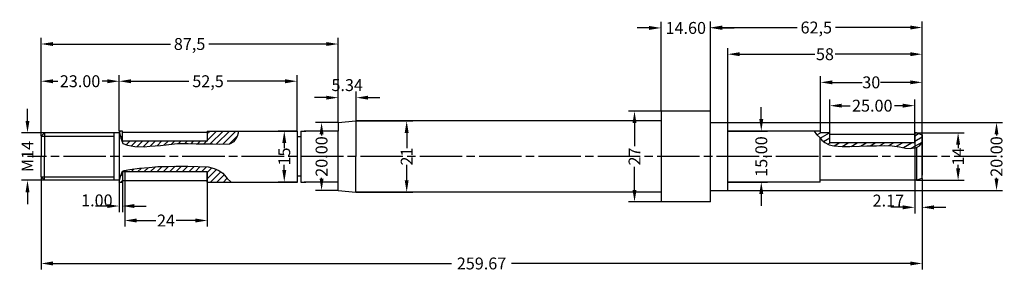
# Model space of a CAD drawing. Extents: x 33 to 323, y 92 to 166.
import ezdxf

# ---------------------------------------------------------------- set-up
doc = ezdxf.new("R2010")
doc.units = 0
doc.header["$LTSCALE"] = 25
doc.header["$MEASUREMENT"] = 0
doc.linetypes.add('MIXTEFIN', pattern=[0.7, 0.5, -0.05, 0.1, -0.05])
doc.layers.get('Defpoints').update_dxf_attribs({"linetype": 'CONTINUOUS'})
doc.layers.add('FIN', color=1, linetype='CONTINUOUS')
doc.layers.add('TF', color=7, linetype='CONTINUOUS')
doc.dimstyles.get("Standard").update_dxf_attribs({"dimtxt": 0.18, "dimasz": 0.18, "dimexe": 0.18, "dimexo": 0.0625, "dimgap": 0.09, "dimtad": 0, "dimtih": 1, "dimtoh": 1, "dimdec": 4, "dimzin": 0, "dimdsep": 46, "dimtxsty": 'Standard', "dimcen": 0.09, "dimadec": 0, "dimazin": 0, "dimtfac": 1, "dimtdec": 4, "dimtofl": 0, "dimtmove": 0, "dimatfit": 3, "dimfxl": 1, "dimtolj": 1, "dimtzin": 0, "dimarcsym": 0})

# ---------------------------------------------------------------- blocks, each defined once
blk = doc.blocks.new('*D25')
at = {"layer": 'Defpoints', "color": 0, "transparency": 16777216}
for p in [(40.5, 133), (35.5, 119), (40.5, 119)]:
    blk.add_point(p, dxfattribs=at)
at = {"layer": 'FIN', "color": 0, "lineweight": -2, "transparency": 16777216}
for p, q in [((35.5, 136.5), (35.5, 140)), ((40.4, 133), (33.7, 133)), ((40.4, 119), (33.7, 119)), ((35.5, 115.5), (35.5, 112))]:
    blk.add_line(p, q, dxfattribs=at)
at = {"layer": 'FIN', "color": 0, "transparency": 16777216}
for points in [[(34.92, 136.5), (36.08, 136.5), (35.5, 133)], [(34.92, 115.5), (36.08, 115.5), (35.5, 119)]]:
    blk.add_solid(points, dxfattribs=at)
at = {"layer": 'FIN', "color": 0, "transparency": 16777216, "insert": (35.5, 126), "char_height": 3.5, "attachment_point": 5, "rotation": 90}
blk.add_mtext('\\A1;M14', dxfattribs=at)
blk = doc.blocks.new('*D26')
at = {"layer": 'Defpoints', "color": 0, "transparency": 16777216}
for p in [(115.04, 133.5), (111.19, 118.5), (115.04, 118.5)]:
    blk.add_point(p, dxfattribs=at)
at = {"layer": 'FIN', "color": 0, "lineweight": -2, "transparency": 16777216}
for p, q in [((114.94, 133.5), (109.39, 133.5)), ((111.19, 130), (111.19, 128.42)), ((111.19, 122), (111.19, 123.58)), ((114.94, 118.5), (109.39, 118.5))]:
    blk.add_line(p, q, dxfattribs=at)
at = {"layer": 'FIN', "color": 0, "transparency": 16777216}
for points in [[(110.6, 130), (111.77, 130), (111.19, 133.5)], [(110.6, 122), (111.77, 122), (111.19, 118.5)]]:
    blk.add_solid(points, dxfattribs=at)
at = {"layer": 'FIN', "color": 0, "transparency": 16777216, "insert": (111.19, 126), "char_height": 3.5, "attachment_point": 5, "rotation": 90}
blk.add_mtext('\\A1;15', dxfattribs=at)
blk = doc.blocks.new('*D27')
at = {"layer": 'Defpoints', "color": 0, "transparency": 16777216}
for p in [(127.06, 136), (122.18, 116), (127.06, 116)]:
    blk.add_point(p, dxfattribs=at)
at = {"layer": 'FIN', "color": 0, "lineweight": -2, "transparency": 16777216}
for p, q in [((126.96, 136), (120.38, 136)), ((122.18, 132.5), (122.18, 132.22)), ((122.18, 119.5), (122.18, 119.78)), ((126.96, 116), (120.38, 116))]:
    blk.add_line(p, q, dxfattribs=at)
at = {"layer": 'FIN', "color": 0, "transparency": 16777216}
for points in [[(121.6, 132.5), (122.77, 132.5), (122.18, 136)], [(121.6, 119.5), (122.77, 119.5), (122.18, 116)]]:
    blk.add_solid(points, dxfattribs=at)
at = {"layer": 'FIN', "color": 0, "transparency": 16777216, "insert": (122.18, 126), "char_height": 3.5, "attachment_point": 5, "rotation": 90}
blk.add_mtext('\\A1;20.00', dxfattribs=at)
blk = doc.blocks.new('*D29')
at = {"layer": 'Defpoints', "color": 0, "transparency": 16777216}
for p in [(132.3, 136.46), (132.3, 115.54), (147.27, 115.54)]:
    blk.add_point(p, dxfattribs=at)
at = {"layer": 'FIN', "color": 0, "lineweight": -2, "transparency": 16777216}
for p, q in [((132.4, 136.46), (149.07, 136.46)), ((147.27, 132.96), (147.27, 128.42)), ((147.27, 119.04), (147.27, 123.58)), ((132.4, 115.54), (149.07, 115.54))]:
    blk.add_line(p, q, dxfattribs=at)
at = {"layer": 'FIN', "color": 0, "transparency": 16777216}
for points in [[(146.68, 132.96), (147.85, 132.96), (147.27, 136.46)], [(146.68, 119.04), (147.85, 119.04), (147.27, 115.54)]]:
    blk.add_solid(points, dxfattribs=at)
at = {"layer": 'FIN', "color": 0, "transparency": 16777216, "insert": (147.27, 126), "char_height": 3.5, "attachment_point": 5, "rotation": 90}
blk.add_mtext('\\A1;21', dxfattribs=at)
blk = doc.blocks.new('*D30')
at = {"layer": 'Defpoints', "color": 0, "transparency": 16777216}
for p in [(222.33, 139.33), (214.42, 112.67), (222.33, 112.67)]:
    blk.add_point(p, dxfattribs=at)
at = {"layer": 'FIN', "color": 0, "lineweight": -2, "transparency": 16777216}
for p, q in [((222.23, 139.33), (212.62, 139.33)), ((214.42, 135.83), (214.42, 129.01)), ((214.42, 116.17), (214.42, 122.99)), ((222.23, 112.67), (212.62, 112.67))]:
    blk.add_line(p, q, dxfattribs=at)
at = {"layer": 'FIN', "color": 0, "transparency": 16777216}
for points in [[(213.84, 135.83), (215, 135.83), (214.42, 139.33)], [(213.84, 116.17), (215, 116.17), (214.42, 112.67)]]:
    blk.add_solid(points, dxfattribs=at)
at = {"layer": 'FIN', "color": 0, "transparency": 16777216, "insert": (214.42, 126), "char_height": 3.5, "attachment_point": 5, "rotation": 90}
blk.add_mtext('\\A1;27', dxfattribs=at)
blk = doc.blocks.new('*D31')
at = {"layer": 'Defpoints', "color": 0, "transparency": 16777216}
for p in [(241.83, 136), (241.83, 116), (321.12, 116)]:
    blk.add_point(p, dxfattribs=at)
at = {"layer": 'FIN', "color": 0, "lineweight": -2, "transparency": 16777216}
for p, q in [((241.93, 136), (322.92, 136)), ((321.12, 132.5), (321.12, 132.22)), ((321.12, 119.5), (321.12, 119.78)), ((241.93, 116), (322.92, 116))]:
    blk.add_line(p, q, dxfattribs=at)
at = {"layer": 'FIN', "color": 0, "transparency": 16777216}
for points in [[(320.54, 132.5), (321.7, 132.5), (321.12, 136)], [(320.54, 119.5), (321.7, 119.5), (321.12, 116)]]:
    blk.add_solid(points, dxfattribs=at)
at = {"layer": 'FIN', "color": 0, "transparency": 16777216, "insert": (321.12, 126), "char_height": 3.5, "attachment_point": 5, "rotation": 90}
blk.add_mtext('\\A1;20.00', dxfattribs=at)
blk = doc.blocks.new('*D32')
at = {"layer": 'Defpoints', "color": 0, "transparency": 16777216}
for p in [(241.83, 133.5), (241.83, 118.5), (251.79, 118.5)]:
    blk.add_point(p, dxfattribs=at)
at = {"layer": 'FIN', "color": 0, "lineweight": -2, "transparency": 16777216}
for p, q in [((251.79, 137), (251.79, 140.5)), ((241.93, 133.5), (253.59, 133.5)), ((241.93, 118.5), (253.59, 118.5)), ((251.79, 115), (251.79, 111.5))]:
    blk.add_line(p, q, dxfattribs=at)
at = {"layer": 'FIN', "color": 0, "transparency": 16777216}
for points in [[(251.2, 137), (252.37, 137), (251.79, 133.5)], [(251.2, 115), (252.37, 115), (251.79, 118.5)]]:
    blk.add_solid(points, dxfattribs=at)
at = {"layer": 'FIN', "color": 0, "transparency": 16777216, "insert": (251.79, 126), "char_height": 3.5, "attachment_point": 5, "rotation": 90}
blk.add_mtext('\\A1;15.00', dxfattribs=at)
blk = doc.blocks.new('*D33')
at = {"layer": 'Defpoints', "color": 0, "transparency": 16777216}
for p in [(297, 133), (297.5, 119.02), (309.8, 119.02)]:
    blk.add_point(p, dxfattribs=at)
at = {"layer": 'FIN', "color": 0, "lineweight": -2, "transparency": 16777216}
for p, q in [((297.1, 133), (311.6, 133)), ((309.8, 129.5), (309.8, 128.43)), ((309.8, 122.52), (309.8, 123.59)), ((297.6, 119.02), (311.6, 119.02))]:
    blk.add_line(p, q, dxfattribs=at)
at = {"layer": 'FIN', "color": 0, "transparency": 16777216}
for points in [[(309.22, 129.5), (310.38, 129.5), (309.8, 133)], [(309.22, 122.52), (310.38, 122.52), (309.8, 119.02)]]:
    blk.add_solid(points, dxfattribs=at)
at = {"layer": 'FIN', "color": 0, "transparency": 16777216, "insert": (309.8, 126.01), "char_height": 3.5, "attachment_point": 5, "rotation": 90}
blk.add_mtext('\\A1;14', dxfattribs=at)
blk = doc.blocks.new('*D34')
at = {"layer": 'Defpoints', "color": 0, "transparency": 16777216}
for p in [(269.25, 147.82), (269.25, 133), (299.17, 131.8)]:
    blk.add_point(p, dxfattribs=at)
at = {"layer": 'FIN', "color": 0, "lineweight": -2, "transparency": 16777216}
for p, q in [((269.25, 133.1), (269.25, 149.62)), ((299.17, 131.9), (299.17, 149.62)), ((272.75, 147.82), (281.49, 147.82)), ((295.67, 147.82), (286.92, 147.82))]:
    blk.add_line(p, q, dxfattribs=at)
at = {"layer": 'FIN', "color": 0, "transparency": 16777216}
for points in [[(272.75, 148.4), (272.75, 147.24), (269.25, 147.82)], [(295.67, 148.4), (295.67, 147.24), (299.17, 147.82)]]:
    blk.add_solid(points, dxfattribs=at)
at = {"layer": 'FIN', "color": 0, "transparency": 16777216, "insert": (284.21, 147.82), "char_height": 3.5, "attachment_point": 5}
blk.add_mtext('\\A1;30', dxfattribs=at)
blk = doc.blocks.new('*D35')
at = {"layer": 'Defpoints', "color": 0, "transparency": 16777216}
for p in [(299.17, 156.1), (241.93, 136), (299.17, 131.8)]:
    blk.add_point(p, dxfattribs=at)
at = {"layer": 'FIN', "color": 0, "lineweight": -2, "transparency": 16777216}
for p, q in [((241.93, 136.1), (241.93, 157.9)), ((299.17, 131.9), (299.17, 157.9)), ((245.43, 156.1), (267.54, 156.1)), ((295.67, 156.1), (273.56, 156.1))]:
    blk.add_line(p, q, dxfattribs=at)
at = {"layer": 'FIN', "color": 0, "transparency": 16777216}
for points in [[(245.43, 156.69), (245.43, 155.52), (241.93, 156.1)], [(295.67, 156.69), (295.67, 155.52), (299.17, 156.1)]]:
    blk.add_solid(points, dxfattribs=at)
at = {"layer": 'FIN', "color": 0, "transparency": 16777216, "insert": (270.55, 156.1), "char_height": 3.5, "attachment_point": 5}
blk.add_mtext('\\A1;58', dxfattribs=at)
blk = doc.blocks.new('*D36')
at = {"layer": 'Defpoints', "color": 0, "transparency": 16777216}
for p in [(299.17, 163.95), (236.83, 139.33), (299.17, 132)]:
    blk.add_point(p, dxfattribs=at)
at = {"layer": 'FIN', "color": 0, "lineweight": -2, "transparency": 16777216}
for p, q in [((236.83, 139.43), (236.83, 165.75)), ((299.17, 132.1), (299.17, 165.75)), ((240.33, 163.95), (262.37, 163.95)), ((295.67, 163.95), (273.63, 163.95))]:
    blk.add_line(p, q, dxfattribs=at)
at = {"layer": 'FIN', "color": 0, "transparency": 16777216}
for points in [[(240.33, 164.53), (240.33, 163.36), (236.83, 163.95)], [(295.67, 164.53), (295.67, 163.36), (299.17, 163.95)]]:
    blk.add_solid(points, dxfattribs=at)
at = {"layer": 'FIN', "color": 0, "transparency": 16777216, "insert": (268, 163.95), "char_height": 3.5, "attachment_point": 5}
blk.add_mtext('\\A1;62,5', dxfattribs=at)
blk = doc.blocks.new('*D37')
at = {"layer": 'Defpoints', "color": 0, "transparency": 16777216}
for p in [(222.23, 163.83), (222.23, 139.33), (236.83, 139.33)]:
    blk.add_point(p, dxfattribs=at)
at = {"layer": 'FIN', "color": 0, "lineweight": -2, "transparency": 16777216}
for p, q in [((222.23, 139.43), (222.23, 165.63)), ((236.83, 139.43), (236.83, 165.63)), ((218.73, 163.83), (215.23, 163.83)), ((240.33, 163.83), (243.83, 163.83))]:
    blk.add_line(p, q, dxfattribs=at)
at = {"layer": 'FIN', "color": 0, "transparency": 16777216}
for points in [[(218.73, 164.41), (218.73, 163.25), (222.23, 163.83)], [(240.33, 164.41), (240.33, 163.25), (236.83, 163.83)]]:
    blk.add_solid(points, dxfattribs=at)
at = {"layer": 'FIN', "color": 0, "transparency": 16777216, "insert": (229.53, 163.83), "char_height": 3.5, "attachment_point": 5}
blk.add_mtext('\\A1;14.60', dxfattribs=at)
blk = doc.blocks.new('*D38')
at = {"layer": 'Defpoints', "color": 0, "transparency": 16777216}
for p in [(62.5, 148.15), (62.5, 133.5), (39.5, 132)]:
    blk.add_point(p, dxfattribs=at)
at = {"layer": 'FIN', "color": 0, "lineweight": -2, "transparency": 16777216}
for p, q in [((39.5, 132.1), (39.5, 149.95)), ((43, 148.15), (44.49, 148.15)), ((59, 148.15), (57.51, 148.15)), ((62.5, 133.6), (62.5, 149.95))]:
    blk.add_line(p, q, dxfattribs=at)
at = {"layer": 'FIN', "color": 0, "transparency": 16777216}
for points in [[(43, 148.73), (43, 147.56), (39.5, 148.15)], [(59, 148.73), (59, 147.56), (62.5, 148.15)]]:
    blk.add_solid(points, dxfattribs=at)
at = {"layer": 'FIN', "color": 0, "transparency": 16777216, "insert": (51, 148.15), "char_height": 3.5, "attachment_point": 5}
blk.add_mtext('\\A1;23.00', dxfattribs=at)
blk = doc.blocks.new('*D40')
at = {"layer": 'Defpoints', "color": 0, "transparency": 16777216}
for p in [(114.94, 148.15), (62.5, 133.5), (114.94, 133.5)]:
    blk.add_point(p, dxfattribs=at)
at = {"layer": 'FIN', "color": 0, "lineweight": -2, "transparency": 16777216}
for p, q in [((62.5, 133.6), (62.5, 149.95)), ((66, 148.15), (83.09, 148.15)), ((111.44, 148.15), (94.35, 148.15)), ((114.94, 133.6), (114.94, 149.95))]:
    blk.add_line(p, q, dxfattribs=at)
at = {"layer": 'FIN', "color": 0, "transparency": 16777216}
for points in [[(66, 148.73), (66, 147.56), (62.5, 148.15)], [(111.44, 148.73), (111.44, 147.56), (114.94, 148.15)]]:
    blk.add_solid(points, dxfattribs=at)
at = {"layer": 'FIN', "color": 0, "transparency": 16777216, "insert": (88.72, 148.15), "char_height": 3.5, "attachment_point": 5}
blk.add_mtext('\\A1;52,5', dxfattribs=at)
blk = doc.blocks.new('*D41')
at = {"layer": 'Defpoints', "color": 0, "transparency": 16777216}
for p in [(39.5, 159.1), (127.06, 136), (39.5, 132)]:
    blk.add_point(p, dxfattribs=at)
at = {"layer": 'FIN', "color": 0, "lineweight": -2, "transparency": 16777216}
for p, q in [((39.5, 132.1), (39.5, 160.9)), ((127.06, 136.1), (127.06, 160.9)), ((43, 159.1), (77.65, 159.1)), ((123.56, 159.1), (88.91, 159.1))]:
    blk.add_line(p, q, dxfattribs=at)
at = {"layer": 'FIN', "color": 0, "transparency": 16777216}
for points in [[(43, 159.68), (43, 158.52), (39.5, 159.1)], [(123.56, 159.68), (123.56, 158.52), (127.06, 159.1)]]:
    blk.add_solid(points, dxfattribs=at)
at = {"layer": 'FIN', "color": 0, "transparency": 16777216, "insert": (83.28, 159.1), "char_height": 3.5, "attachment_point": 5}
blk.add_mtext('\\A1;87,5', dxfattribs=at)
blk = doc.blocks.new('*D42')
at = {"layer": 'Defpoints', "color": 0, "transparency": 16777216}
for p in [(127.06, 143.32), (132.4, 136.46), (127.06, 136)]:
    blk.add_point(p, dxfattribs=at)
at = {"layer": 'FIN', "color": 0, "lineweight": -2, "transparency": 16777216}
for p, q in [((127.06, 136.1), (127.06, 145.12)), ((132.4, 136.56), (132.4, 145.12)), ((123.56, 143.32), (120.06, 143.32)), ((135.9, 143.32), (139.4, 143.32))]:
    blk.add_line(p, q, dxfattribs=at)
at = {"layer": 'FIN', "color": 0, "transparency": 16777216}
for points in [[(123.56, 143.9), (123.56, 142.74), (127.06, 143.32)], [(135.9, 143.9), (135.9, 142.74), (132.4, 143.32)]]:
    blk.add_solid(points, dxfattribs=at)
at = {"layer": 'FIN', "color": 0, "transparency": 16777216, "insert": (129.73, 147.01), "char_height": 3.5, "attachment_point": 5}
blk.add_mtext('\\A1;5.34', dxfattribs=at)
blk = doc.blocks.new('*D43')
at = {"layer": 'Defpoints', "color": 0, "transparency": 16777216}
for p in [(39.5, 120), (299.17, 119.61), (299.17, 94.54)]:
    blk.add_point(p, dxfattribs=at)
at = {"layer": 'FIN', "color": 0, "lineweight": -2, "transparency": 16777216}
for p, q in [((39.5, 119.9), (39.5, 92.74)), ((299.17, 119.51), (299.17, 92.74)), ((43, 94.54), (160.49, 94.54)), ((295.67, 94.54), (178.17, 94.54))]:
    blk.add_line(p, q, dxfattribs=at)
at = {"layer": 'FIN', "color": 0, "transparency": 16777216}
for points in [[(43, 95.13), (43, 93.96), (39.5, 94.54)], [(295.67, 95.13), (295.67, 93.96), (299.17, 94.54)]]:
    blk.add_solid(points, dxfattribs=at)
at = {"layer": 'FIN', "color": 0, "transparency": 16777216, "insert": (169.33, 94.54), "char_height": 3.5, "attachment_point": 5}
blk.add_mtext('\\A1;259.67', dxfattribs=at)
blk = doc.blocks.new('*D44')
at = {"layer": 'Defpoints', "color": 0, "transparency": 16777216}
for p in [(64.16, 121.5), (88.5, 121.32), (88.5, 107.18)]:
    blk.add_point(p, dxfattribs=at)
at = {"layer": 'FIN', "color": 0, "lineweight": -2, "transparency": 16777216}
for p, q in [((64.16, 121.4), (64.16, 105.38)), ((88.5, 121.22), (88.5, 105.38)), ((67.66, 107.18), (73.33, 107.18)), ((85, 107.18), (79.34, 107.18))]:
    blk.add_line(p, q, dxfattribs=at)
at = {"layer": 'FIN', "color": 0, "transparency": 16777216}
for points in [[(67.66, 107.76), (67.66, 106.6), (64.16, 107.18)], [(85, 107.76), (85, 106.6), (88.5, 107.18)]]:
    blk.add_solid(points, dxfattribs=at)
at = {"layer": 'FIN', "color": 0, "transparency": 16777216, "insert": (76.33, 107.18), "char_height": 3.5, "attachment_point": 5}
blk.add_mtext('\\A1;24', dxfattribs=at)
blk = doc.blocks.new('*D45')
at = {"layer": 'Defpoints', "color": 0, "transparency": 16777216}
for p in [(297, 140.96), (272, 133), (297, 133)]:
    blk.add_point(p, dxfattribs=at)
at = {"layer": 'FIN', "color": 0, "lineweight": -2, "transparency": 16777216}
for p, q in [((272, 133.1), (272, 142.76)), ((297, 133.1), (297, 142.76)), ((275.5, 140.96), (277.99, 140.96)), ((293.5, 140.96), (291.01, 140.96))]:
    blk.add_line(p, q, dxfattribs=at)
at = {"layer": 'FIN', "color": 0, "transparency": 16777216}
for points in [[(275.5, 141.54), (275.5, 140.38), (272, 140.96)], [(293.5, 141.54), (293.5, 140.38), (297, 140.96)]]:
    blk.add_solid(points, dxfattribs=at)
at = {"layer": 'FIN', "color": 0, "transparency": 16777216, "insert": (284.5, 140.96), "char_height": 3.5, "attachment_point": 5}
blk.add_mtext('\\A1;25.00', dxfattribs=at)

msp = doc.modelspace()

# ---------------------------------------------------------------- linework, layer by layer
at = {"layer": 'FIN'}
for p, q in [((62.5, 133.5), (62.984, 131.407)), ((62.587, 133.123), (62.964, 133.5)), ((88.5, 130.751), (91.249, 133.5)), ((88.5, 132.637), (89.363, 133.5)), ((89.371, 129.737), (93.134, 133.5)), ((91.223, 129.703), (95.02, 133.5)), ((97.677, 132.957), (97.73, 133.5)), ((267.332, 133.5), (268.099, 132.438)), ((267.367, 133.451), (267.452, 133.5)), ((39.5, 132), (61, 132)), ((62.941, 131.591), (63.5, 132.15)), ((62.984, 131.407), (63.581, 129.856)), ((93.088, 129.644), (96.851, 133.407)), ((95.065, 129.735), (97.487, 132.157)), ((96.376, 130.449), (96.98, 131.285)), ((96.98, 131.285), (97.445, 131.981)), ((97.445, 131.981), (97.677, 132.957)), ((268.099, 132.438), (269.046, 131.582)), ((268.169, 132.375), (269.252, 133)), ((269.046, 131.582), (269.632, 130.816)), ((269.176, 131.411), (271.928, 133)), ((269.632, 130.816), (270.534, 130.094)), ((270.123, 130.423), (272, 131.507)), ((271.919, 133), (272, 133.047)), ((297, 133), (297, 109.261)), ((297, 132.085), (298.169, 132.759)), ((297, 130.545), (299.167, 131.796)), ((63.445, 130.209), (63.736, 130.5)), ((63.581, 129.856), (64.953, 129.319)), ((64.585, 129.464), (65.621, 130.5)), ((64.953, 129.319), (67.161, 128.962)), ((66.135, 129.128), (67.507, 130.5)), ((67.161, 128.962), (69.846, 128.902)), ((67.839, 128.947), (69.392, 130.5)), ((69.684, 128.906), (71.278, 130.5)), ((69.846, 128.902), (71.576, 129.021)), ((71.576, 129.021), (74.738, 129.26)), ((71.694, 129.03), (73.164, 130.5)), ((73.733, 129.184), (75.049, 130.5)), ((74.738, 129.26), (77.125, 129.558)), ((75.831, 129.396), (76.935, 130.5)), ((77.125, 129.558), (79.691, 129.797)), ((77.956, 129.635), (78.821, 130.5)), ((79.691, 129.797), (82.853, 129.797)), ((80.003, 129.797), (80.706, 130.5)), ((81.888, 129.797), (82.592, 130.5)), ((82.853, 129.797), (85.18, 129.737)), ((83.751, 129.774), (84.477, 130.5)), ((85.18, 129.737), (88.044, 129.737)), ((85.6, 129.737), (86.363, 130.5)), ((87.486, 129.737), (88.249, 130.5)), ((88.044, 129.737), (90.133, 129.737)), ((90.133, 129.737), (92.042, 129.677)), ((92.042, 129.677), (95.145, 129.737)), ((95.145, 129.737), (96.376, 130.449)), ((270.534, 130.094), (271.751, 129.418)), ((271.393, 129.617), (272.056, 130)), ((271.751, 129.418), (273.194, 129.148)), ((273.194, 129.148), (275.674, 128.968)), ((273.241, 129.145), (274.723, 130)), ((275.61, 128.972), (277.389, 130)), ((275.674, 128.968), (277.929, 128.968)), ((277.929, 128.968), (280.724, 129.013)), ((278.278, 128.973), (280.056, 130)), ((280.724, 129.013), (282.934, 129.103)), ((281.035, 129.025), (282.723, 130)), ((282.934, 129.103), (285.774, 129.193)), ((283.888, 129.133), (285.389, 130)), ((285.774, 129.193), (288.074, 129.238)), ((286.689, 129.211), (288.056, 130)), ((288.074, 129.238), (290.329, 129.193)), ((289.359, 129.212), (290.723, 130)), ((290.329, 129.193), (292.538, 128.877)), ((291.662, 129.003), (293.389, 130)), ((292.538, 128.877), (294.297, 128.472)), ((293.663, 128.618), (296.056, 130)), ((294.297, 128.472), (295.649, 128.382)), ((295.649, 128.382), (297.498, 128.652)), ((296.012, 128.435), (299.167, 130.256)), ((297.498, 128.652), (298.445, 129.193)), ((298.445, 129.193), (299.167, 130.134)), ((63.998, 121.864), (65.669, 122.222)), ((64.164, 121.5), (64.672, 122.008)), ((65.669, 122.222), (68.533, 122.58)), ((66.049, 121.5), (66.928, 122.379)), ((67.935, 121.5), (69.059, 122.624)), ((68.533, 122.58), (71.337, 122.818)), ((69.821, 121.5), (71.12, 122.8)), ((71.337, 122.818), (73.963, 123.057)), ((71.706, 121.5), (73.193, 122.987)), ((73.592, 121.5), (75.149, 123.057)), ((73.963, 123.057), (76.767, 123.057)), ((75.477, 121.5), (77.048, 123.07)), ((76.767, 123.057), (79.273, 123.176)), ((77.363, 121.5), (79.027, 123.164)), ((79.249, 121.5), (80.925, 123.176)), ((79.273, 123.176), (82.734, 123.176)), ((81.134, 121.5), (82.807, 123.173)), ((82.734, 123.176), (88.76, 122.938)), ((83.02, 121.5), (84.621, 123.101)), ((84.906, 121.5), (86.435, 123.03)), ((86.791, 121.5), (88.249, 122.958)), ((88.5, 121.323), (89.829, 122.653)), ((88.5, 119.438), (91.249, 122.187)), ((88.76, 122.938), (90.55, 122.46)), ((90.55, 122.46), (91.923, 121.924)), ((91.923, 121.924), (93.056, 121.148)), ((39.5, 120), (61, 120)), ((62.5, 118.5), (63.044, 120.373)), ((63.044, 120.373), (63.521, 121.685)), ((63.048, 120.384), (63.5, 120.836)), ((63.521, 121.685), (63.998, 121.864)), ((89.448, 118.5), (92.486, 121.538)), ((91.334, 118.5), (93.477, 120.643)), ((93.056, 121.148), (93.951, 120.075)), ((93.243, 118.5), (94.298, 119.555)), ((93.951, 120.075), (94.309, 119.538)), ((94.309, 119.538), (95.443, 118.583)), ((299.167, 119.511), (299.167, 109.261)), ((62.5, 118.4), (62.5, 109.643)), ((63.049, 118.5), (63.5, 118.951)), ((63.5, 118.4), (63.5, 109.643)), ((95.105, 118.5), (95.305, 118.7)), ((95.443, 118.583), (95.76, 118.5)), ((59, 111.443), (55.5, 111.443)), ((67, 111.443), (70.5, 111.443)), ((293.5, 111.061), (290, 111.061)), ((302.667, 111.061), (306.167, 111.061))]:
    msp.add_line(p, q, dxfattribs=at)
at = {"layer": 'FIN', "color": 7, "linetype": 'Continuous'}
for p, q in [((115.045, 118.5), (115.045, 133.5)), ((116.045, 133.5), (116.045, 118.5)), ((116.045, 131.75), (115.045, 131.75)), ((116.045, 120.25), (115.045, 120.25))]:
    msp.add_line(p, q, dxfattribs=at)
at = {"layer": 'FIN'}
for points in [[(59, 112.026), (59, 110.859), (62.5, 111.443)], [(67, 112.026), (67, 110.859), (63.5, 111.443)], [(293.5, 111.645), (293.5, 110.478), (297, 111.061)], [(302.667, 111.645), (302.667, 110.478), (299.167, 111.061)]]:
    msp.add_solid(points, dxfattribs=at)
at = {"layer": 'TF'}
for p, q in [((236.833, 139.333), (222.333, 139.333)), ((127.06, 136), (132.303, 136.463)), ((222.333, 136.463), (132.303, 136.463)), ((132.303, 136.463), (132.303, 126)), ((62.5, 133.5), (62.5, 118.5)), ((63.5, 130.5), (63.5, 133.5)), ((88.5, 133.5), (115.045, 133.5)), ((88.5, 133.5), (88.5, 130.5)), ((116.045, 133.5), (117.56, 133.5)), ((236.833, 136), (241.833, 136)), ((269.167, 133.5), (241.833, 133.5)), ((269.167, 133.5), (269.167, 133)), ((40.5, 133), (39.5, 132)), ((39.5, 132), (39.5, 126)), ((40.5, 133), (40.5, 126)), ((62.5, 133), (40.5, 133)), ((61, 133), (61, 119)), ((88.5, 133.071), (63.5, 133.071)), ((272, 133), (269.167, 133)), ((269.167, 118.5), (269.167, 131.424)), ((272, 130), (272, 133)), ((297, 132.468), (272, 132.468)), ((297, 130), (297, 133)), ((297.5, 133), (297, 133)), ((297.5, 133), (299.167, 132.401)), ((299.167, 132.401), (299.167, 126)), ((299.167, 126), (299.167, 132)), ((88.5, 130.5), (63.5, 130.5)), ((297, 130), (272, 130)), ((297.5, 128.653), (297.5, 119)), ((39.5, 120), (39.5, 126)), ((40.5, 119), (40.5, 126)), ((132.303, 115.537), (132.303, 126)), ((299.167, 126.537), (299.167, 120.537)), ((299.167, 119.611), (299.167, 126)), ((40.5, 119), (39.5, 120)), ((62.5, 119), (40.5, 119)), ((88.5, 121.5), (63.5, 121.5)), ((63.5, 121.5), (63.5, 118.5)), ((88.5, 118.5), (88.5, 121.5)), ((297.5, 119), (269.167, 119)), ((297.466, 119.008), (299.167, 119.611)), ((62.5, 118.5), (63.5, 118.5)), ((88.5, 118.9), (63.5, 118.9)), ((88.5, 118.5), (115.045, 118.5)), ((116.045, 118.5), (117.56, 118.5)), ((269.167, 118.5), (241.833, 118.5)), ((254.333, 118.5), (241.833, 118.5)), ((127.06, 116), (132.303, 115.537)), ((222.333, 115.537), (132.303, 115.537)), ((236.833, 116), (241.833, 116)), ((236.833, 112.667), (222.333, 112.667))]:
    msp.add_line(p, q, dxfattribs=at)
at = {"layer": 'TF', "color": 7, "linetype": 'Continuous'}
for p, q in [((222.333, 112.667), (222.333, 139.333)), ((236.833, 112.667), (236.833, 139.333)), ((63.5, 133.5), (62.5, 133.5)), ((127.06, 133.5), (117.06, 133.5)), ((127.06, 136), (127.06, 133.5)), ((127.06, 116), (127.06, 133.5)), ((241.833, 136), (241.833, 116)), ((299.167, 129), (299.167, 123)), ((127.06, 118.5), (117.06, 118.5)), ((251.833, 118.5), (242.833, 118.5))]:
    msp.add_line(p, q, dxfattribs=at)
at = {"layer": 'TF', "color": 1, "linetype": 'MIXTEFIN'}
msp.add_line((321.119, 126), (35.5, 126), dxfattribs=at)

# ---------------------------------------------------------------- texts
at = {"layer": 'FIN', "char_height": 3.5, "attachment_point": 5}
for s, insert in [('\\A1;1.00', (55.948, 113.096)), ('\\A1;2.17', (289.236, 113.042))]:
    msp.add_mtext(s, dxfattribs=dict(at, insert=insert))
at = {"layer": 'FIN', "color": 7, "flags": 3}
msp.add_attdef('REFERENCE', (107.985, 126), 'Anneau elastique pour arbre 12', height=0.00000002, dxfattribs=at)
at = {"layer": 'TF', "color": 7, "flags": 3}
msp.add_attdef('REFERENCE', (57.5, 126), 'Ecrou Nylstop,M 14.0x2.00', height=0.00000002, rotation=180, dxfattribs=at)
for p, s in [((109, 126), 'Roulement a une rangee de billes 15BC02'), ((115.333, 126), 'Anneau elastique pour alesage 35'), ((241.833, 126), 'Roulement a une rangee de billes 15BC02'), ((266.833, 126), 'Roulement a une rangee de billes 20BC10')]:
    msp.add_attdef('REFERENCE', p, s, height=0.00000002, dxfattribs=at)

# ---------------------------------------------------------------- dimensions: what is measured, and where the dimension line sits
at = {"layer": 'FIN'}
for base, p1, p2, picture, middle in [((222.233, 163.828), (236.833, 139.333), (222.233, 139.333), '*D37', (229.533, 163.828)), ((62.5, 148.145), (39.5, 132), (62.5, 133.5), '*D38', (51, 148.145)), ((127.06, 143.321), (132.403, 136.463), (127.06, 136), '*D42', (129.731, 147.006)), ((297, 140.961), (272, 133), (297, 133), '*D45', (284.5, 140.961)), ((299.167, 94.544), (39.5, 120), (299.167, 119.611), '*D43', (169.333, 94.544))]:
    dim = msp.add_linear_dim(base=base, p1=p1, p2=p2, dimstyle='Standard', override={"dimtxt": 3.5, "dimasz": 3.5, "dimexe": 1.8, "dimexo": 0.1, "dimtih": 0, "dimtoh": 0, "dimdec": 2, "dimcen": 1.5, "dimtdec": 2, "dimtmove": 2}, dxfattribs=at)
    dim.commit()
    dim.dimension.update_dxf_attribs({"geometry": picture, "text_midpoint": middle})
for base, p1, p2, text, picture, middle in [((299.167, 163.946), (236.833, 139.333), (299.167, 132), '62,5', '*D36', (268, 163.946)), ((39.5, 159.098), (127.06, 136), (39.5, 132), '87,5', '*D41', (83.28, 159.098)), ((299.167, 156.105), (241.933, 136), (299.167, 131.796), '58', '*D35', (270.55, 156.105)), ((114.945, 148.145), (62.5, 133.5), (114.945, 133.5), '52,5', '*D40', (88.722, 148.145)), ((269.252, 147.82), (299.167, 131.796), (269.252, 133), '30', '*D34', (284.209, 147.82)), ((88.5, 107.178), (64.164, 121.5), (88.5, 121.323), '24', '*D44', (76.332, 107.178))]:
    dim = msp.add_linear_dim(base=base, p1=p1, p2=p2, text=text, dimstyle='Standard', override={"dimtxt": 3.5, "dimasz": 3.5, "dimexe": 1.8, "dimexo": 0.1, "dimtih": 0, "dimtoh": 0, "dimdec": 2, "dimcen": 1.5, "dimtdec": 2, "dimtmove": 2}, dxfattribs=at)
    dim.commit()
    dim.dimension.update_dxf_attribs({"geometry": picture, "text_midpoint": middle})
for base, p1, p2, text, picture, middle in [((35.5, 119), (40.5, 133), (40.5, 119), 'M14', '*D25', (35.5, 126)), ((214.42, 112.667), (222.333, 139.333), (222.333, 112.667), '27', '*D30', (214.42, 126)), ((147.265, 115.537), (132.303, 136.463), (132.303, 115.537), '21', '*D29', (147.265, 126)), ((111.186, 118.5), (115.045, 133.5), (115.045, 118.5), '15', '*D26', (111.186, 126)), ((309.8, 119.02), (297, 133), (297.5, 119.02), '14', '*D33', (309.8, 126.01))]:
    dim = msp.add_linear_dim(base=base, p1=p1, p2=p2, angle=90, text=text, dimstyle='Standard', override={"dimtxt": 3.5, "dimasz": 3.5, "dimexe": 1.8, "dimexo": 0.1, "dimtih": 0, "dimtoh": 0, "dimdec": 2, "dimcen": 1.5, "dimtdec": 2, "dimtmove": 2}, dxfattribs=at)
    dim.commit()
    dim.dimension.update_dxf_attribs({"geometry": picture, "text_midpoint": middle})
for base, p1, p2, picture, middle in [((251.785, 118.5), (241.833, 133.5), (241.833, 118.5), '*D32', (251.785, 126)), ((122.183, 116), (127.06, 136), (127.06, 116), '*D27', (122.183, 126)), ((321.119, 116), (241.833, 136), (241.833, 116), '*D31', (321.119, 126))]:
    dim = msp.add_linear_dim(base=base, p1=p1, p2=p2, angle=90, dimstyle='Standard', override={"dimtxt": 3.5, "dimasz": 3.5, "dimexe": 1.8, "dimexo": 0.1, "dimtih": 0, "dimtoh": 0, "dimdec": 2, "dimcen": 1.5, "dimtdec": 2, "dimtmove": 2}, dxfattribs=at)
    dim.commit()
    dim.dimension.update_dxf_attribs({"geometry": picture, "text_midpoint": middle})

doc.saveas('drawing.dxf')
